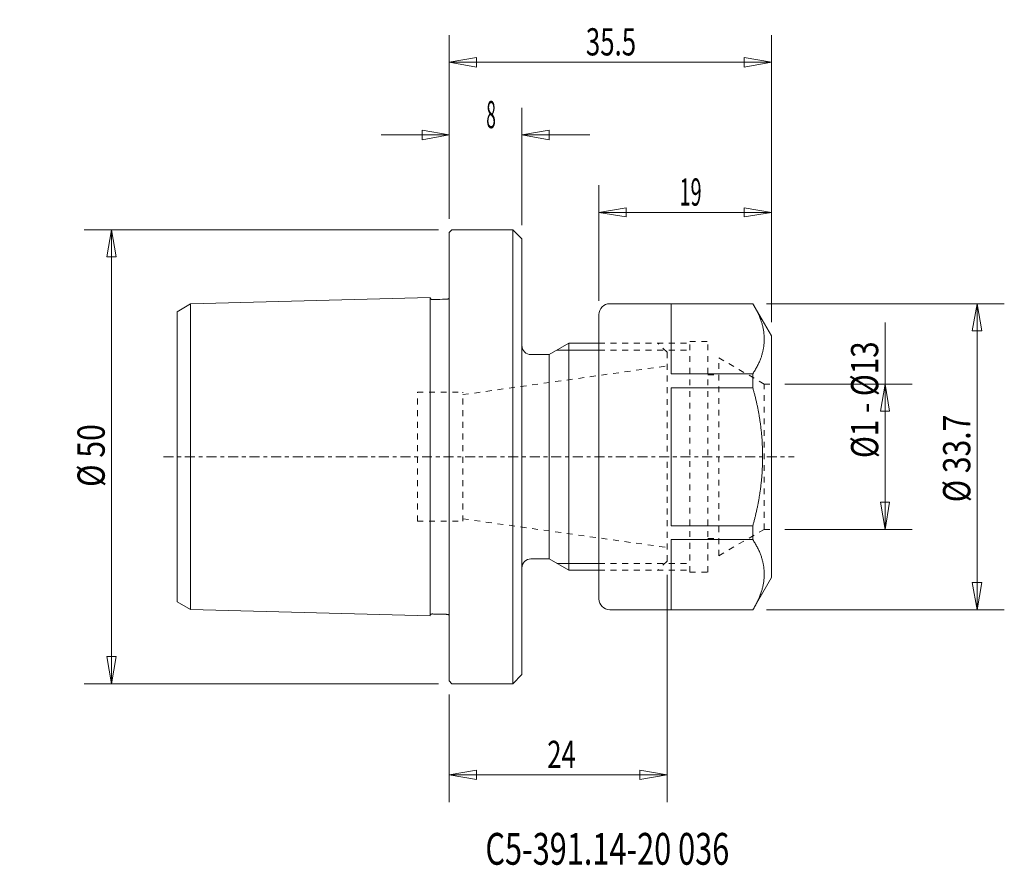
# Model space of a CAD drawing. Units: millimetres. Extents: x -47 to 61, y -45 to 48.
import ezdxf

# ---------------------------------------------------------------- set-up
doc = ezdxf.new("R2010")
doc.units = ezdxf.units.MM
doc.linetypes.add('CENTER', pattern=[47.5, 22, -8.5, 8.5, -8.5])
doc.linetypes.add('DASHED', pattern=[25.72, 12.86, -12.86])
doc.layers.get('0').update_dxf_attribs({"linetype": 'CONTINUOUS'})
for name, color, linetype in [('1', 4, 'CONTINUOUS'), ('2', 7, 'CONTINUOUS'), ('3', 1, 'DASHED'), ('SK1', 4, 'CONTINUOUS'), ('SK2', 7, 'CONTINUOUS'), ('SK3', 1, 'DASHED'), ('SK4', 2, 'CENTER'), ('SK6', 5, 'CONTINUOUS')]:
    doc.layers.add(name, color=color, linetype=linetype)
doc.styles.add('iso_b_vert', font='simplex.shx')
doc.dimstyles.get("Standard").update_dxf_attribs({"dimtxt": 0.18, "dimasz": 0.18, "dimexe": 0.18, "dimexo": 0.0625, "dimgap": 0.09, "dimtad": 1, "dimzin": 0, "dimdsep": 52, "dimtxsty": 'Standard', "dimcen": 0.09, "dimadec": 0, "dimazin": 0, "dimtfac": 1, "dimtdec": 4, "dimtofl": 0, "dimtmove": 0, "dimatfit": 3, "dimfxl": 1, "dimtolj": 1, "dimtzin": 0, "dimarcsym": 0})

# ---------------------------------------------------------------- blocks, each defined once
blk = doc.blocks.new('DimnDraft3D1')
at = {"layer": 'SK2', "lineweight": 13}
for p, q in [((48.027119, -8), (48.027119, 14.792907)), ((37, 8), (51.027119, 8)), ((48.027119, 8), (47.527119, 4.999998)), ((48.027119, 8), (48.527119, 5.000002)), ((48.527119, 5.000002), (47.527119, 4.999998)), ((47.527119, -5.000002), (48.527119, -4.999998)), ((48.027119, -8), (47.527119, -5.000002)), ((48.027119, -8), (48.527119, -4.999998)), ((37, -8), (51.027119, -8))]:
    blk.add_line(p, q, dxfattribs=at)
at = {"layer": 'SK2', "lineweight": 18, "insert": (47.277119, -0.15183), "char_height": 3, "attachment_point": 7, "rotation": 90, "line_spacing_factor": 1.084337, "style": 'iso_b_vert'}
blk.add_mtext('\\W0.7963;%%c1 - %%c13', dxfattribs=at)
blk = doc.blocks.new('_CLOSED')
at = {"lineweight": -2}
for p, q in [((-1, 0.166667), (0, 0)), ((-1, 0.166667), (-1, -0.166667)), ((0, 0), (-1, -0.166667)), ((0, 0), (-1, 0))]:
    blk.add_line(p, q, dxfattribs=at)
blk = doc.blocks.new('DimnDraft3D2')
at = {"layer": 'SK2', "lineweight": 13}
for p, q in [((16.5, 17.15), (16.5, 29.903631)), ((35.5, 14.803848), (35.5, 29.903631)), ((16.5, 26.903631), (19.499998, 27.403631)), ((19.499998, 27.403631), (19.500002, 26.403631)), ((35.5, 26.903631), (32.499998, 27.403631)), ((32.500002, 26.403631), (32.499998, 27.403631)), ((16.5, 26.903631), (35.5, 26.903631)), ((16.5, 26.903631), (19.500002, 26.403631)), ((35.5, 26.903631), (32.500002, 26.403631))]:
    blk.add_line(p, q, dxfattribs=at)
at = {"layer": 'SK2', "lineweight": 18, "insert": (25.372368, 27.653631), "char_height": 3, "attachment_point": 7, "line_spacing_factor": 1.084337, "style": 'iso_b_vert'}
blk.add_mtext('\\W0.5375;19', dxfattribs=at)
blk = doc.blocks.new('DimnDraft3D3')
at = {"layer": 'SK2', "lineweight": 13}
for p, q in [((0, 26.2), (0, 46.444076)), ((35.5, 14.803848), (35.5, 46.444076)), ((0, 43.444076), (2.999998, 43.973057)), ((0, 43.444076), (35.5, 43.444076)), ((0, 43.444076), (3.000002, 42.915095)), ((2.999998, 43.973057), (3.000002, 42.915095)), ((35.5, 43.444076), (32.499998, 43.973057)), ((32.500002, 42.915095), (32.499998, 43.973057)), ((35.5, 43.444076), (32.500002, 42.915095))]:
    blk.add_line(p, q, dxfattribs=at)
at = {"layer": 'SK2', "lineweight": 18, "insert": (15.057895, 44.194076), "char_height": 3, "attachment_point": 7, "line_spacing_factor": 1.084337, "style": 'iso_b_vert'}
blk.add_mtext('\\W0.6961;35.5', dxfattribs=at)
blk = doc.blocks.new('DimnDraft3D4')
at = {"layer": 'SK2', "lineweight": 13}
for p, q in [((34.952628, 16.85), (61.171592, 16.85)), ((58.171592, 16.85), (57.642611, 13.849998)), ((58.171592, -16.85), (58.171592, 16.85)), ((58.171592, 16.85), (58.700573, 13.850002)), ((58.700573, 13.850002), (57.642611, 13.849998)), ((57.642611, -13.850002), (58.700573, -13.849998)), ((58.171592, -16.85), (57.642611, -13.850002)), ((58.171592, -16.85), (58.700573, -13.849998)), ((34.952628, -16.85), (61.171592, -16.85))]:
    blk.add_line(p, q, dxfattribs=at)
at = {"layer": 'SK2', "lineweight": 18, "insert": (57.421592, -5.013158), "char_height": 3, "attachment_point": 7, "rotation": 90, "line_spacing_factor": 1.084337, "style": 'iso_b_vert'}
blk.add_mtext('\\W0.8098;%%c 33.7', dxfattribs=at)
blk = doc.blocks.new('DimnDraft3D5')
at = {"layer": 'SK2', "lineweight": 13}
for p, q in [((-1.2, 25), (-40.217931, 25)), ((-37.217931, 25), (-37.746911, 21.999998)), ((-37.217931, -25), (-37.217931, 25)), ((-37.217931, 25), (-36.68895, 22.000002)), ((-36.68895, 22.000002), (-37.746911, 21.999998)), ((-37.746911, -22.000002), (-36.68895, -21.999998)), ((-37.217931, -25), (-37.746911, -22.000002)), ((-37.217931, -25), (-36.68895, -21.999998)), ((-1.2, -25), (-40.217931, -25))]:
    blk.add_line(p, q, dxfattribs=at)
at = {"layer": 'SK2', "lineweight": 18, "insert": (-37.967931, -3.323684), "char_height": 3, "attachment_point": 7, "rotation": 90, "line_spacing_factor": 1.084337, "style": 'iso_b_vert'}
blk.add_mtext('\\W0.8132;%%c 50', dxfattribs=at)
blk = doc.blocks.new('DimnDraft3D6')
at = {"layer": '2', "lineweight": 13}
for p, q in [((24, -13), (24, -38.035893)), ((0, -26.2), (0, -38.035893)), ((0, -35.035893), (2.999998, -34.506912)), ((2.999998, -34.506912), (3.000002, -35.564874)), ((24, -35.035893), (20.999998, -34.506912)), ((21.000002, -35.564874), (20.999998, -34.506912)), ((0, -35.035893), (24, -35.035893)), ((0, -35.035893), (3.000002, -35.564874)), ((24, -35.035893), (21.000002, -35.564874))]:
    blk.add_line(p, q, dxfattribs=at)
at = {"layer": '2', "lineweight": 18, "insert": (10.8, -34.285893), "char_height": 3, "attachment_point": 7, "line_spacing_factor": 1.084337, "style": 'iso_b_vert'}
blk.add_mtext('\\W0.6920;24', dxfattribs=at)
blk = doc.blocks.new('DimnDraft3D7')
at = {"layer": 'SK2', "lineweight": 13}
for p, q in [((0, 26.2), (0, 38.433923)), ((8, 25.5), (8, 38.433923)), ((0, 35.433923), (-3.000002, 35.962904)), ((-2.999998, 34.904942), (-3.000002, 35.962904)), ((8, 35.433923), (10.999998, 35.962904)), ((10.999998, 35.962904), (11.000002, 34.904942)), ((-7.5, 35.433923), (0, 35.433923)), ((0, 35.433923), (-2.999998, 34.904942)), ((15.5, 35.433923), (8, 35.433923)), ((8, 35.433923), (11.000002, 34.904942))]:
    blk.add_line(p, q, dxfattribs=at)
at = {"layer": 'SK2', "lineweight": 18, "insert": (4.078947, 36.183923), "char_height": 3, "attachment_point": 7, "line_spacing_factor": 1.084337, "style": 'iso_b_vert'}
blk.add_mtext('\\W0.4669;8', dxfattribs=at)

msp = doc.modelspace()

# ---------------------------------------------------------------- linework, layer by layer
at = {"layer": '1', "lineweight": 18}
for p, q in [((0, 24.7), (0.3, 25)), ((7, 25), (0.3, 25)), ((7, -25), (7, 25)), ((7, 25), (8, 24)), ((0, -24.7), (0, 24.7)), ((8, -24), (8, 24)), ((17.7, 16.85), (33.453, 16.85)), ((24.459, 16.85), (24.459, 9.131)), ((35.5, 13.304), (33.453, 16.85)), ((16.5, -15.65), (16.5, 15.65)), ((35.5, -13.304), (35.5, 13.304)), ((11, 11.25), (13.165, 12.5)), ((13.165, 12.5), (16.5, 12.5)), ((13.165, -12.5), (13.165, 12.5)), ((9, 11.25), (11, 11.25)), ((11, 11.25), (11, -11.25)), ((24.459, 9.131), (33.453, 9.131)), ((33.453, 7.6), (33.453, 9.131)), ((24.459, 7.6), (33.453, 7.6)), ((24.459, 7.6), (24.459, -7.6)), ((24.459, -7.6), (33.453, -7.6)), ((33.453, -7.6), (33.453, -9.131)), ((24.459, -9.131), (33.453, -9.131)), ((24.459, -16.85), (24.459, -9.131)), ((9, -11.25), (11, -11.25)), ((11, -11.25), (13.165, -12.5)), ((13.165, -12.5), (16.5, -12.5)), ((35.5, -13.304), (33.453, -16.85)), ((17.7, -16.85), (33.453, -16.85)), ((0, -24.7), (0.3, -25)), ((7, -25), (8, -24)), ((7, -25), (0.3, -25))]:
    msp.add_line(p, q, dxfattribs=at)
at = {"layer": '1', "lineweight": 13}
for p, q in [((11.866, 11.75), (16.5, 11.75)), ((11.866, -11.75), (16.5, -11.75))]:
    msp.add_line(p, q, dxfattribs=at)
at = {"layer": '1', "lineweight": 18}
for centre, radius, start, end in [((17.7, 15.65), 1.2, 90, 180), ((9, 12.25), 1, 180, 270), ((9, -12.25), 1, 90, 180), ((17.7, -15.65), 1.2, 180, 270)]:
    msp.add_arc(centre, radius, start, end, dxfattribs=at)
for points in [[(33.453, 16.85), (34.461, 15.268), (34.965, 13.705), (34.965, 12.161), (34.461, 10.636), (33.453, 9.131)], [(33.453, 7.6), (34.319, 4.565), (34.753, 1.528), (34.753, -1.512), (34.319, -4.555), (33.453, -7.6)], [(33.453, -16.85), (34.461, -15.268), (34.965, -13.705), (34.965, -12.161), (34.461, -10.636), (33.453, -9.131)]]:
    msp.add_open_spline(points, degree=5, dxfattribs=at)
at = {"layer": '3', "lineweight": 13, "ltscale": 0.05}
for p, q in [((16.5, 12.5), (23, 12.5)), ((24, 11.5), (23, 12.5)), ((24, 11.5), (24, 10)), ((24, -11.5), (24, -10)), ((24, -11.5), (23, -12.5)), ((16.5, -12.5), (23, -12.5))]:
    msp.add_line(p, q, dxfattribs=at)
at = {"layer": 'SK1', "lineweight": 18}
for p, q in [((-28.5, 16.836), (-2.094, 17.528)), ((-2.1, -17.528), (-2.1, 17.528)), ((-2.1, 17.528), (-2.1, -17.528)), ((-30, 15.97), (-28.5, 16.836)), ((-28.5, -16.836), (-28.5, 16.836)), ((-30, -15.97), (-30, 15.97)), ((-30, -15.97), (-28.5, -16.836)), ((-28.5, -16.836), (-2.094, -17.528))]:
    msp.add_line(p, q, dxfattribs=at)
for points in [[(-2.094, 17.528), (-2.093, 17.492), (-2.081, 17.445), (-2.051, 17.386), (-2.011, 17.358), (-1.976, 17.331), (-1.921, 17.322), (-1.844, 17.321), (-1.733, 17.326), (-1.261, 17.328), (-0.794, 17.329), (-0.341, 17.359), (-0.257, 17.361), (-0.187, 17.363), (-0.129, 17.372), (-0.077, 17.4), (-0.038, 17.432), (-0.015, 17.467), (-0.004, 17.491), (0, 17.503), (0, 17.504)], [(-2.094, -17.528), (-2.093, -17.492), (-2.081, -17.445), (-2.051, -17.386), (-2.011, -17.358), (-1.976, -17.331), (-1.921, -17.322), (-1.844, -17.321), (-1.733, -17.326), (-1.261, -17.328), (-0.794, -17.329), (-0.341, -17.359), (-0.257, -17.361), (-0.187, -17.363), (-0.129, -17.372), (-0.077, -17.4), (-0.038, -17.432), (-0.015, -17.467), (-0.004, -17.491), (0, -17.503), (0, -17.504)]]:
    msp.add_open_spline(points, degree=3, knots=[0, 0, 0, 0, 0.0451446, 0.0662501, 0.0847064, 0.1074959, 0.1245668, 0.1557247, 0.2094323, 0.2709689, 0.7773256, 0.8239817, 0.868623, 0.8885042, 0.9169213, 0.9445524, 0.9652395, 0.9827139, 0.9985198, 1, 1, 1, 1], dxfattribs=at)
at = {"layer": 'SK3', "lineweight": 13, "ltscale": 0.05}
for p, q in [((16.5, 12.5), (26.5, 12.5)), ((24, 11.5), (23, 12.5)), ((26.5, -12.7), (26.5, 12.7)), ((26.5, 12.7), (28.5, 12.7)), ((28.5, -12.7), (28.5, 12.7)), ((16.5, 11.75), (26.5, 11.75)), ((24, 11.5), (24, 0)), ((29.7, -10.9), (29.7, 10.9)), ((29.7, 10.9), (34.7, 8)), ((1.5, 6.838), (24, 10)), ((28.5, 9), (29.7, 9)), ((34.7, -8), (34.7, 8)), ((34.7, 8), (35.5, 8)), ((-3.5, -7.1), (-3.5, 7.1)), ((-3.5, 7.1), (1.5, 7.1)), ((1.5, -7.1), (1.5, 7.1)), ((24, -11.5), (24, 0)), ((-3.5, -7.1), (1.5, -7.1)), ((1.5, -6.838), (24, -10)), ((29.7, -10.9), (34.7, -8)), ((34.7, -8), (35.5, -8)), ((28.5, -9), (29.7, -9)), ((16.5, -11.75), (26.5, -11.75)), ((24, -11.5), (23, -12.5)), ((16.5, -12.5), (26.5, -12.5)), ((26.5, -12.7), (28.5, -12.7))]:
    msp.add_line(p, q, dxfattribs=at)
at = {"layer": 'SK4', "lineweight": 13, "ltscale": 0.05}
msp.add_line((-31.5, 0), (38, 0), dxfattribs=at)

# ---------------------------------------------------------------- texts
at = {"layer": 'SK6', "lineweight": 18, "insert": (3.984, -44.938), "char_height": 3.5, "attachment_point": 7, "line_spacing_factor": 1.084337, "style": 'iso_b_vert'}
msp.add_mtext('\\W0.7090;C5-391.14-20 036', dxfattribs=at)

# ---------------------------------------------------------------- dimensions: what is measured, and where the dimension line sits
at = {"layer": '2', "lineweight": 13}
dim = msp.add_linear_dim(base=(24, -35.036), p1=(0, -26.2), p2=(24, -13), dimstyle='Standard', override={"dimtxt": 3, "dimasz": 3, "dimexe": 3, "dimexo": 1.5, "dimgap": 1.5, "dimtad": 1, "dimtih": 0, "dimdec": 0, "dimpost": '<>', "dimtxsty": 'iso_b_vert', "dimblk1": 'CLOSED', "dimblk2": 'CLOSED', "dimsah": 1, "dimclrd": 7, "dimclre": 7, "dimclrt": 7, "dimtdec": 2, "dimtmove": 0}, dxfattribs=at)
dim.commit()
dim.dimension.update_dxf_attribs({"geometry": 'DimnDraft3D6', "text_midpoint": (10.05, -35.036)})
at = {"layer": 'SK2', "lineweight": 13}
for base, p1, p2, override, picture, middle in [((35.5, 43.444), (0, 26.2), (35.5, 14.804), {"dimtxt": 3, "dimasz": 3, "dimexe": 3, "dimexo": 1.5, "dimgap": 1.5, "dimtad": 1, "dimtih": 0, "dimdec": 1, "dimpost": '<>', "dimtxsty": 'iso_b_vert', "dimblk1": 'CLOSED', "dimblk2": 'CLOSED', "dimsah": 1, "dimclrd": 7, "dimclre": 7, "dimclrt": 7, "dimtdec": 2, "dimtmove": 0}, 'DimnDraft3D3', (14.308, 43.444)), ((8, 35.434), (0, 26.2), (8, 25.5), {"dimtxt": 3, "dimasz": 3, "dimexe": 3, "dimexo": 1.5, "dimgap": 1.5, "dimtad": 1, "dimtih": 0, "dimdec": 0, "dimpost": '<>', "dimtxsty": 'iso_b_vert', "dimsah": 1, "dimclrd": 7, "dimclre": 7, "dimclrt": 7, "dimtdec": 2, "dimtmove": 0}, 'DimnDraft3D7', (3.329, 35.434)), ((35.5, 26.904), (16.5, 17.15), (35.5, 14.804), {"dimtxt": 3, "dimasz": 3, "dimexe": 3, "dimexo": 1.5, "dimgap": 1.5, "dimtad": 1, "dimtih": 0, "dimdec": 0, "dimpost": '<>', "dimtxsty": 'iso_b_vert', "dimblk1": 'CLOSED', "dimblk2": 'CLOSED', "dimsah": 1, "dimclrd": 7, "dimclre": 7, "dimclrt": 7, "dimtdec": 2, "dimtmove": 0}, 'DimnDraft3D2', (24.622, 26.904))]:
    dim = msp.add_linear_dim(base=base, p1=p1, p2=p2, dimstyle='Standard', override=override, dxfattribs=at)
    dim.commit()
    dim.dimension.update_dxf_attribs({"geometry": picture, "text_midpoint": middle})
for base, p1, p2, override, picture, middle in [((-37.218, 25), (-1.2, -25), (-1.2, 25), {"dimtxt": 3, "dimasz": 3, "dimexe": 3, "dimexo": 1.5, "dimgap": 1.5, "dimtad": 1, "dimtih": 0, "dimtoh": 0, "dimdec": 0, "dimpost": '<>', "dimtxsty": 'iso_b_vert', "dimblk1": 'CLOSED', "dimblk2": 'CLOSED', "dimsah": 1, "dimclrd": 7, "dimclre": 7, "dimclrt": 7, "dimtdec": 2, "dimtmove": 0}, 'DimnDraft3D5', (-37.218, -4.074)), ((58.172, 16.85), (34.953, -16.85), (34.953, 16.85), {"dimtxt": 3, "dimasz": 3, "dimexe": 3, "dimexo": 1.5, "dimgap": 1.5, "dimtad": 1, "dimtih": 0, "dimtoh": 0, "dimdec": 0, "dimpost": '<>', "dimtxsty": 'iso_b_vert', "dimblk1": 'CLOSED', "dimblk2": 'CLOSED', "dimsah": 1, "dimclrd": 7, "dimclre": 7, "dimclrt": 7, "dimtdec": 2, "dimtmove": 0}, 'DimnDraft3D4', (58.172, -5.763)), ((48.027, 8), (37, -8), (37, 8), {"dimtxt": 3, "dimasz": 3, "dimexe": 3, "dimexo": 1.5, "dimgap": 1.5, "dimtad": 1, "dimtih": 0, "dimtoh": 0, "dimpost": '<>', "dimtxsty": 'iso_b_vert', "dimblk1": 'CLOSED', "dimblk2": 'CLOSED', "dimsah": 1, "dimclrd": 7, "dimclre": 7, "dimclrt": 7, "dimtmove": 0}, 'DimnDraft3D1', (48.027, -0.902))]:
    dim = msp.add_linear_dim(base=base, p1=p1, p2=p2, angle=90, dimstyle='Standard', override=override, dxfattribs=at)
    dim.commit()
    dim.dimension.update_dxf_attribs({"geometry": picture, "text_midpoint": middle})

doc.saveas('drawing.dxf')
